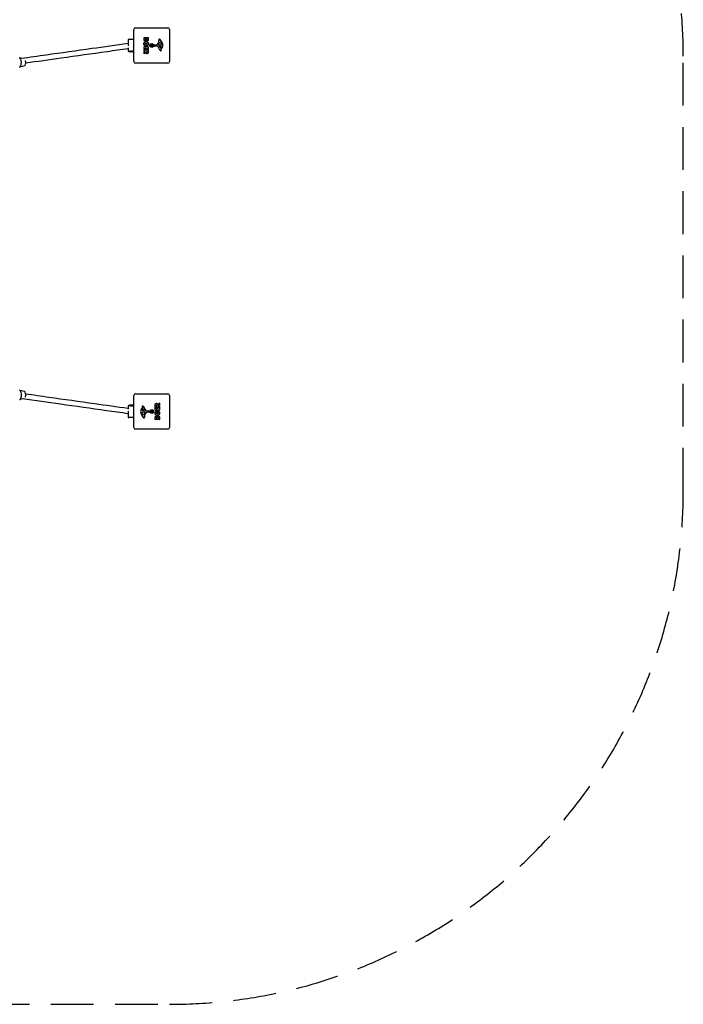
# Model space of a CAD drawing. Units: millimetres. Extents: x -4610 to 4174, y -3694 to 4301.
# Drawn here: x 2236 to 4174, y -2266 to 610 of the extents above; entities that cross this region are included whole.
import ezdxf

# ---------------------------------------------------------------- set-up
doc = ezdxf.new("R2010")
doc.units = ezdxf.units.MM
doc.header["$LTSCALE"] = 50
doc.linetypes.add('DASHED', pattern=[0.75, 0.5, -0.25])
doc.layers.add('SW_Toestellen', color=2, linetype='Continuous')

msp = doc.modelspace()

# ---------------------------------------------------------------- linework, layer by layer
at = {"layer": 'SW_Toestellen'}
for p, q in [((2569.9, 487.5), (2569.9, 581.5)), ((2574.9, 586.5), (2668.9, 586.5)), ((2673.9, 581.5), (2673.9, 487.5)), ((2552.9, 550.5), (2552.9, 533.2)), ((2569.9, 552.5), (2554.9, 552.5)), ((2599.5, 552.4), (2599.5, 558.1)), ((2599.7, 558.3), (2611.6, 558.3)), ((2602.4, 553), (2602.4, 553.9)), ((2602.6, 554.1), (2604.2, 554.1)), ((2604.4, 553.9), (2604.4, 553.1)), ((2607.2, 553.3), (2607.2, 553.9)), ((2607.4, 554.1), (2608.7, 554.1)), ((2608.9, 553.9), (2608.9, 553.3)), ((2611.8, 558.1), (2611.8, 551.7)), ((2642.9, 547.1), (2642.5, 549.6)), ((2552.9, 527.8), (2552.9, 519.5)), ((2566.1, 518.3), (2559.7, 518.3)), ((2599.5, 523), (2599.5, 531)), ((2599.5, 517.5), (2599.5, 521.4)), ((2599.7, 531.2), (2611.6, 531.2)), ((2602.5, 522.8), (2599.7, 522.8)), ((2599.7, 521.6), (2611.6, 521.6)), ((2602.7, 526.6), (2602.7, 523)), ((2603.9, 526.8), (2602.9, 526.8)), ((2604.1, 523.5), (2604.1, 526.6)), ((2607.1, 523.3), (2604.3, 523.3)), ((2607.3, 526.6), (2607.3, 523.5)), ((2608.4, 526.8), (2607.5, 526.8)), ((2608.6, 523.1), (2608.6, 526.6)), ((2611.6, 522.9), (2608.8, 522.9)), ((2611.8, 531), (2611.8, 523.1)), ((2611.8, 521.4), (2611.8, 515.2)), ((2628.8, 533.9), (2629, 535.2)), ((2638.1, 533), (2629.7, 532.9)), ((2630.2, 536.3), (2636.9, 536.3)), ((2645.4, 521.1), (2639.4, 532.2)), ((2641.4, 538), (2642.3, 539.6)), ((2645, 535.6), (2643.4, 535.8)), ((2646, 527.8), (2643.8, 531.2)), ((2644.2, 532), (2647.1, 531.9)), ((2646.4, 535.6), (2645.2, 535.6)), ((2646.3, 543.6), (2647.1, 543.6)), ((2648.4, 523.5), (2648.9, 522.6)), ((2650, 525.2), (2648.5, 524)), ((2648.7, 541.8), (2650.1, 538.4)), ((2242.3, 497), (2236.7, 498.4)), ((2556.6, 517.5), (2554.9, 517.5)), ((2566.2, 515.6), (2559.6, 515.6)), ((2569.9, 517.5), (2569.1, 517.5)), ((2599.5, 510.5), (2599.5, 515)), ((2599.6, 515.2), (2602.9, 516.9)), ((2602.8, 517.3), (2599.7, 517.3)), ((2604.4, 513.1), (2599.8, 510.4)), ((2606.4, 516.3), (2606.4, 517.1)), ((2606.6, 517.3), (2608.3, 517.3)), ((2608.5, 517.1), (2608.5, 516.4)), ((2250.4, 475.1), (2236.7, 471.6)), ((2668.9, 482.5), (2574.9, 482.5)), ((2250.4, -476.3), (2236.7, -472.8)), ((2569.9, -581.5), (2569.9, -487.5)), ((2574.9, -482.5), (2668.9, -482.5)), ((2673.9, -487.5), (2673.9, -581.5)), ((2245.2, -497.5), (2236.7, -499.6)), ((2556.6, -517.5), (2554.9, -517.5)), ((2559.6, -515.5), (2566.2, -515.5)), ((2569.9, -517.5), (2569.1, -517.5)), ((2632, -521.4), (2632, -515.2)), ((2635.3, -517.1), (2635.3, -516.4)), ((2637.2, -517.3), (2635.5, -517.3)), ((2637.4, -516.3), (2637.4, -517.1)), ((2639.4, -513.1), (2644, -510.4)), ((2644.2, -515.2), (2640.9, -516.9)), ((2641, -517.3), (2644.1, -517.3)), ((2644.3, -510.5), (2644.3, -515)), ((2644.3, -517.5), (2644.3, -521.4)), ((2552.9, -519.5), (2552.9, -527.8)), ((2552.9, -533.2), (2552.9, -550.5)), ((2559.7, -518.3), (2566.1, -518.3)), ((2595.1, -541.8), (2593.7, -538.4)), ((2593.8, -525.2), (2595.3, -524)), ((2595.4, -523.5), (2594.9, -522.6)), ((2599.6, -532), (2596.7, -531.9)), ((2597.5, -543.6), (2596.7, -543.6)), ((2597.4, -535.6), (2598.6, -535.6)), ((2597.8, -527.8), (2600, -531.2)), ((2598.3, -521.1), (2604.4, -532.2)), ((2598.8, -535.6), (2600.4, -535.8)), ((2602.4, -538), (2601.5, -539.6)), ((2605.7, -533), (2614.1, -532.9)), ((2613.6, -536.3), (2606.9, -536.3)), ((2615, -533.9), (2614.8, -535.2)), ((2632, -531), (2632, -523.1)), ((2644.1, -521.6), (2632.2, -521.6)), ((2632.2, -522.9), (2635, -522.9)), ((2644.1, -531.2), (2632.2, -531.2)), ((2635.2, -523.1), (2635.2, -526.6)), ((2635.4, -526.8), (2636.3, -526.8)), ((2636.5, -526.6), (2636.5, -523.5)), ((2636.7, -523.3), (2639.5, -523.3)), ((2639.7, -523.5), (2639.7, -526.6)), ((2639.9, -526.8), (2640.9, -526.8)), ((2641.1, -526.6), (2641.1, -523)), ((2641.3, -522.8), (2644.1, -522.8)), ((2644.3, -523), (2644.3, -531)), ((2569.9, -552.5), (2554.9, -552.5)), ((2600.9, -547.1), (2601.3, -549.6)), ((2632, -558.1), (2632, -551.7)), ((2644.1, -558.3), (2632.2, -558.3)), ((2634.9, -553.9), (2634.9, -553.3)), ((2636.4, -554.1), (2635.1, -554.1)), ((2636.6, -553.3), (2636.6, -553.9)), ((2639.4, -553.9), (2639.4, -553.1)), ((2641.2, -554.1), (2639.6, -554.1)), ((2641.4, -553), (2641.4, -553.9)), ((2644.3, -552.4), (2644.3, -558.1)), ((2668.9, -586.5), (2574.9, -586.5))]:
    msp.add_line(p, q, dxfattribs=at)
at = {"layer": 'SW_Toestellen', "color": 254, "linetype": 'DASHED', "ltscale": 5}
for p, q in [((4173.9, -766.1), (4173.9, 503)), ((-3110.3, -2266.1), (2673.9, -2266.1))]:
    msp.add_line(p, q, dxfattribs=at)
at = {"layer": 'SW_Toestellen'}
for centre, radius in [((2621.9, 534.5), 5.5), ((2621.9, 534.5), 4.45), ((2621.9, -534.5), 5.5), ((2621.9, -534.5), 4.45)]:
    msp.add_circle(centre, radius, dxfattribs=at)
at = {"layer": 'SW_Toestellen', "color": 254, "linetype": 'DASHED', "ltscale": 5}
for centre, start, end in [((2673.9, 503), 0, 88.9304), ((2673.9, -766.1), 270, 0)]:
    msp.add_arc(centre, 1500, start, end, dxfattribs=at)
at = {"layer": 'SW_Toestellen'}
for centre, radius, start, end in [((2574.9, 581.5), 5, 90, 180), ((2668.9, 581.5), 5, 0, 90), ((2554.9, 550.5), 2, 90, 180), ((2599.7, 558.1), 0.2, 90, 180), ((2602.6, 553.9), 0.2, 90, 180), ((2604.2, 553.9), 0.2, 0, 90), ((2607.4, 553.9), 0.2, 90, 180), ((2608.7, 553.9), 0.2, 0, 90), ((2611.6, 558.1), 0.2, 0, 90), ((2638.9, 546.5), 4.09, 329.4322, 8.9192), ((2646.7, 550.2), 4.23, 158.9789, 188.9192), ((2644.4, 551.1), 1.76, 86.8903, 158.9789), ((2644.3, 550.1), 2.8, 41.023, 86.8903), ((2619.4, 528.4), 35.8, 18.8323, 41.023), ((2554.9, 519.5), 2, 180, 270), ((2562.3, 520.9), 6, 211.9907, 242.745), ((2563.5, 520.9), 6, 297.255, 328.0093), ((2599.7, 531), 0.2, 90, 180), ((2599.7, 523), 0.2, 180, 270), ((2599.7, 521.4), 0.2, 90, 180), ((2602.5, 523), 0.2, 270, 0), ((2602.9, 526.6), 0.2, 90, 180), ((2603.9, 526.6), 0.2, 0, 90), ((2604.3, 523.5), 0.2, 180, 270), ((2607.1, 523.5), 0.2, 270, 0), ((2607.5, 526.6), 0.2, 90, 180), ((2608.4, 526.6), 0.2, 0, 90), ((2608.8, 523.1), 0.2, 180, 270), ((2611.6, 531), 0.2, 0, 90), ((2611.6, 523.1), 0.2, 270, 0), ((2611.6, 521.4), 0.2, 0, 90), ((2620.8, 535.1), 0.712, 115.9507, 184.0493), ((2611.9, 534.5), 8.2, 355.9507, 4.0493), ((2620.8, 533.9), 0.712, 175.9507, 244.0493), ((2616.9, 543.1), 8.2, 295.9507, 304.0493), ((2616.9, 525.9), 8.2, 55.9507, 64.0493), ((2621.9, 535.8), 0.712, 55.9507, 124.0493), ((2621.9, 533.2), 0.712, 235.9507, 304.0493), ((2626.9, 543.1), 8.2, 235.9507, 244.0493), ((2626.9, 525.9), 8.2, 115.9507, 124.0493), ((2623, 535.1), 0.712, 355.9507, 64.0493), ((2623, 533.9), 0.712, 295.9507, 4.0493), ((2631.9, 534.5), 8.2, 175.9507, 184.0493), ((2629.7, 533.8), 0.903, 172.5394, 270.391), ((2630.2, 535.1), 1.2, 90, 172.5394), ((2636.9, 536.7), 0.452, 270, 338.834), ((2652.8, 530.5), 16.6, 138.8223, 158.834), ((2638.1, 531.5), 1.51, 28.7438, 90.391), ((2625.9, 554.1), 19.1, 318.8223, 329.4322), ((2642.1, 537.6), 0.805, 151.2927, 178.1545), ((2643, 537.6), 1.69, 178.1545, 241.6277), ((2643.7, 538.8), 3.04, 241.6277, 265.9397), ((2652.7, 533.9), 11.9, 127.8686, 151.2927), ((2644.2, 531.5), 0.47, 88.2808, 212.4938), ((2645.2, 538.6), 3.01, 265.9397, 270), ((2646.3, 542.1), 1.47, 90, 127.8686), ((2649.2, 523.2), 4.33, 208.7438, 247.3888), ((2646.8, 528.2), 0.856, 212.4938, 292.4006), ((2646.2, 544.9), 9.24, 271.6935, 292.3905), ((2647.1, 543.2), 0.391, 69.0675, 90), ((2647, 528.9), 2.94, 38.9493, 88.2808), ((2645.2, 532.1), 5.03, 292.4006, 326.4075), ((2646.6, 541.9), 1.75, 37.5187, 69.0675), ((2650.2, 525.5), 6.85, 247.3888, 252.1674), ((2643.6, 539.7), 5.5, 22.6753, 37.5187), ((2648.5, 520.2), 1.27, 252.1674, 342.7179), ((2648.7, 523.7), 0.391, 129.3689, 208.7438), ((2638.7, 517), 11.6, 20.2655, 28.7438), ((2648.3, 530), 1.25, 326.4075, 38.9493), ((2647, 520), 2.81, 6.8811, 20.2655), ((2649.3, 537.3), 1.04, 292.3905, 358.8881), ((2648.6, 520.2), 1.21, 342.7179, 6.8811), ((2642.6, 534.3), 11.7, 309.3689, 2.1302), ((2647.7, 537.3), 2.67, 358.8881, 22.6753), ((2636, 534.1), 18.3, 2.1302, 18.8323), ((2599.7, 517.5), 0.2, 180, 270), ((2599.7, 515), 0.2, 118.4065, 180), ((2599.7, 510.5), 0.2, 180, 301.1549), ((2602.8, 517.1), 0.2, 298.4065, 90), ((2606.6, 517.1), 0.2, 90, 180), ((2608.3, 517.1), 0.2, 0, 90), ((2574.9, 487.5), 5, 180, 270), ((2668.9, 487.5), 5, 270, 0), ((2574.9, -487.5), 5, 90, 180), ((2668.9, -487.5), 5, 0, 90), ((2554.9, -519.5), 2, 90, 180), ((2562.3, -520.9), 6, 117.255, 148.0093), ((2563.5, -520.9), 6, 31.9907, 62.745), ((2635.5, -517.1), 0.2, 180, 270), ((2637.2, -517.1), 0.2, 270, 0), ((2641, -517.1), 0.2, 118.4065, 270), ((2644.1, -510.5), 0.2, 0, 121.1549), ((2644.1, -517.5), 0.2, 0, 90), ((2644.1, -515), 0.2, 298.4065, 0), ((2601.2, -534.3), 11.7, 129.3689, 182.1302), ((2607.8, -534.1), 18.3, 182.1302, 198.8323), ((2624.4, -528.4), 35.8, 198.8323, 221.023), ((2594.5, -537.3), 1.04, 112.3905, 178.8881), ((2596.1, -537.3), 2.67, 178.8881, 202.6753), ((2595.2, -520.2), 1.21, 162.7179, 186.8811), ((2596.8, -520), 2.81, 186.8811, 200.2655), ((2595.3, -520.2), 1.27, 72.1674, 162.7179), ((2597.6, -544.9), 9.24, 91.6935, 112.3905), ((2605.1, -517), 11.6, 200.2655, 208.7438), ((2595.5, -530), 1.25, 146.4075, 218.9493), ((2598.6, -532.1), 5.03, 112.4006, 146.4075), ((2596.8, -528.9), 2.94, 218.9493, 268.2808), ((2600.2, -539.7), 5.5, 202.6753, 217.5187), ((2595.1, -523.7), 0.391, 309.3689, 28.7438), ((2593.6, -525.5), 6.85, 67.3888, 72.1674), ((2597.2, -541.9), 1.75, 217.5187, 249.0675), ((2594.6, -523.2), 4.33, 28.7438, 67.3888), ((2596.7, -543.2), 0.391, 249.0675, 270), ((2597, -528.2), 0.856, 32.4938, 112.4006), ((2597.5, -542.1), 1.47, 270, 307.8686), ((2591.1, -533.9), 11.9, 307.8686, 331.2927), ((2598.6, -538.6), 3.01, 85.9397, 90), ((2599.6, -531.5), 0.47, 268.2808, 32.4938), ((2600.1, -538.8), 3.04, 61.6277, 85.9397), ((2604.9, -546.5), 4.09, 149.4322, 188.9192), ((2617.9, -554.1), 19.1, 138.8223, 149.4322), ((2600.8, -537.6), 1.69, 358.1545, 61.6277), ((2601.7, -537.6), 0.805, 331.2927, 358.1545), ((2591, -530.5), 16.6, 318.8223, 338.834), ((2605.7, -531.5), 1.51, 208.7438, 270.391), ((2606.9, -536.7), 0.452, 90, 158.834), ((2613.6, -535.1), 1.2, 270, 352.5394), ((2614.1, -533.8), 0.903, 352.5394, 90.391), ((2620.8, -533.9), 0.712, 115.9507, 184.0493), ((2611.9, -534.5), 8.2, 355.9507, 4.0493), ((2620.8, -535.1), 0.712, 175.9507, 244.0493), ((2616.9, -525.9), 8.2, 295.9507, 304.0493), ((2616.9, -543.1), 8.2, 55.9507, 64.0493), ((2621.9, -533.2), 0.712, 55.9507, 124.0493), ((2621.9, -535.8), 0.712, 235.9507, 304.0493), ((2626.9, -525.9), 8.2, 235.9507, 244.0493), ((2626.9, -543.1), 8.2, 115.9507, 124.0493), ((2623, -533.9), 0.712, 355.9507, 64.0493), ((2623, -535.1), 0.712, 295.9507, 4.0493), ((2631.9, -534.5), 8.2, 175.9507, 184.0493), ((2632.2, -521.4), 0.2, 180, 270), ((2632.2, -523.1), 0.2, 90, 180), ((2632.2, -531), 0.2, 180, 270), ((2635, -523.1), 0.2, 0, 90), ((2635.4, -526.6), 0.2, 180, 270), ((2636.3, -526.6), 0.2, 270, 0), ((2636.7, -523.5), 0.2, 90, 180), ((2639.5, -523.5), 0.2, 0, 90), ((2639.9, -526.6), 0.2, 180, 270), ((2640.9, -526.6), 0.2, 270, 0), ((2641.3, -523), 0.2, 90, 180), ((2644.1, -521.4), 0.2, 270, 0), ((2644.1, -523), 0.2, 0, 90), ((2644.1, -531), 0.2, 270, 0), ((2554.9, -550.5), 2, 180, 270), ((2599.5, -550.1), 2.8, 221.023, 266.8903), ((2599.4, -551.1), 1.76, 266.8903, 338.9789), ((2597.1, -550.2), 4.23, 338.9789, 8.9192), ((2632.2, -558.1), 0.2, 180, 270), ((2635.1, -553.9), 0.2, 180, 270), ((2636.4, -553.9), 0.2, 270, 0), ((2639.6, -553.9), 0.2, 180, 270), ((2641.2, -553.9), 0.2, 270, 0), ((2644.1, -558.1), 0.2, 270, 0), ((2574.9, -581.5), 5, 180, 270), ((2668.9, -581.5), 5, 270, 0)]:
    msp.add_arc(centre, radius, start, end, dxfattribs=at)
for centre, major_axis, start_param, end_param in [((2236.2, 485), (0, 13.5), 3.141593, 6.283185), ((2250, 485), (0, -10), 0.100603, 2.186886), ((2236.2, -486.2), (0, -13.5), 0, 3.141593), ((2250, -486.2), (0, 10), 4.05217, 6.182583)]:
    msp.add_ellipse(centre, major_axis=major_axis, ratio=0.395359, start_param=start_param, end_param=end_param, dxfattribs=at)
for points in [[(2603, 547.5), (2599.5, 547.5), (2599.5, 552.4)], [(2603.4, 551.9), (2603, 551.9), (2602.4, 552.5), (2602.4, 553)], [(2606, 550.1), (2605.3, 547.5), (2603, 547.5)], [(2604.4, 553.1), (2604.4, 552), (2603.4, 551.9)], [(2607.1, 548.7), (2606.3, 549.2), (2606, 550.1)], [(2608.7, 548.1), (2607.8, 548.1), (2607.1, 548.7)], [(2608.1, 552.4), (2607.7, 552.4), (2607.2, 552.9), (2607.2, 553.3)], [(2608.9, 553.3), (2608.9, 552.9), (2608.4, 552.4), (2608.1, 552.4)], [(2611, 549.2), (2610.1, 548.2), (2608.7, 548.1)], [(2611.8, 551.7), (2611.8, 550.3), (2611, 549.2)], [(2599.1, 539.8), (2599.1, 542.5), (2603, 546.3), (2605.7, 546.3)], [(2600.9, 535.1), (2599, 537), (2599.1, 539.8)], [(2605.7, 533.1), (2602.8, 533.1), (2600.9, 535.1)], [(2603.2, 539.6), (2603.2, 540.6), (2603.9, 541.2)], [(2604, 538.1), (2603.3, 538.7), (2603.2, 539.6)], [(2603.9, 541.2), (2604.6, 541.8), (2605.6, 541.8)], [(2605.7, 537.6), (2604.8, 537.5), (2604, 538.1)], [(2605.6, 541.8), (2606.6, 541.9), (2608.1, 540.7), (2608.1, 539.7)], [(2605.7, 546.3), (2608.4, 546.2), (2612.2, 542.4), (2612.2, 539.7)], [(2612.2, 539.7), (2612.2, 537), (2608.4, 533.1), (2605.7, 533.1)], [(2607.4, 538.2), (2606.7, 537.6), (2605.7, 537.6)], [(2608.1, 539.7), (2608.2, 538.8), (2607.4, 538.2)], [(2604.8, 512.6), (2604.7, 512.9), (2604.7, 513)], [(2605.8, 511.3), (2605.2, 511.8), (2604.8, 512.6)], [(2608.1, 510.6), (2606.7, 510.6), (2605.8, 511.3)], [(2607.5, 515.2), (2607, 515.1), (2606.4, 515.8), (2606.4, 516.3)], [(2608.5, 516.4), (2608.5, 515.2), (2607.5, 515.2)], [(2611, 512.1), (2610.1, 510.7), (2608.1, 510.6)], [(2611.8, 515.2), (2611.8, 513.3), (2611, 512.1)], [(2632, -515.2), (2632, -513.3), (2632.8, -512.1)], [(2632.8, -512.1), (2633.7, -510.7), (2635.7, -510.6)], [(2635.3, -516.4), (2635.3, -515.2), (2636.3, -515.2)], [(2635.7, -510.6), (2637.1, -510.6), (2638, -511.3)], [(2636.3, -515.2), (2636.8, -515.1), (2637.4, -515.8), (2637.4, -516.3)], [(2638, -511.3), (2638.6, -511.8), (2639, -512.6)], [(2639, -512.6), (2639.1, -512.9), (2639.1, -513)], [(2631.6, -539.7), (2631.6, -537), (2635.4, -533.1), (2638.1, -533.1)], [(2638.1, -546.3), (2635.4, -546.2), (2631.6, -542.4), (2631.6, -539.7)], [(2635.7, -539.7), (2635.6, -538.8), (2636.4, -538.2)], [(2638.2, -541.8), (2637.2, -541.9), (2635.7, -540.7), (2635.7, -539.7)], [(2636.4, -538.2), (2637.1, -537.6), (2638.1, -537.6)], [(2638.1, -533.1), (2641, -533.1), (2642.9, -535.1)], [(2638.1, -537.6), (2639, -537.5), (2639.8, -538.1)], [(2644.7, -539.8), (2644.7, -542.5), (2640.8, -546.3), (2638.1, -546.3)], [(2639.9, -541.2), (2639.2, -541.8), (2638.2, -541.8)], [(2639.8, -538.1), (2640.5, -538.7), (2640.6, -539.6)], [(2640.6, -539.6), (2640.6, -540.6), (2639.9, -541.2)], [(2642.9, -535.1), (2644.8, -537), (2644.7, -539.8)], [(2632, -551.7), (2632, -550.3), (2632.8, -549.2)], [(2632.8, -549.2), (2633.7, -548.2), (2635.1, -548.1)], [(2634.9, -553.3), (2634.9, -552.9), (2635.4, -552.4), (2635.7, -552.4)], [(2635.1, -548.1), (2636, -548.1), (2636.7, -548.7)], [(2635.7, -552.4), (2636.1, -552.4), (2636.6, -552.9), (2636.6, -553.3)], [(2636.7, -548.7), (2637.5, -549.2), (2637.8, -550.1)], [(2637.8, -550.1), (2638.5, -547.5), (2640.8, -547.5)], [(2639.4, -553.1), (2639.4, -552), (2640.4, -551.9)], [(2640.4, -551.9), (2640.8, -551.9), (2641.4, -552.5), (2641.4, -553)], [(2640.8, -547.5), (2644.3, -547.5), (2644.3, -552.4)]]:
    msp.add_open_spline(points, degree=2, dxfattribs=at)
for points, knots in [([(2241.9, 497.1), (2265.8, 500.6), (2289.9, 504), (2358.1, 513.8), (2402.6, 520), (2482.4, 531.2), (2517.6, 536.1), (2552.9, 541)], [2.154329, 2.154329, 2.154329, 2.154329, 10.00193, 10.00193, 24.275352, 24.275352, 35.359419, 35.359419, 35.359419, 35.359419]), ([(2552.9, 524.8), (2532.5, 522), (2512.2, 519.2), (2446.8, 510.1), (2402, 503.8), (2322.8, 492.6), (2288.1, 487.6), (2253.8, 482.7)], [3.603527, 3.603527, 3.603527, 3.603527, 10.001934, 10.001934, 24.26876, 24.26876, 35.517034, 35.517034, 35.517034, 35.517034]), ([(2556.6, 517.5), (2556.6, 517.5), (2556.8, 517.6), (2557.4, 517.8), (2557.9, 517.9), (2558.8, 518.2), (2559.3, 518.3), (2559.7, 518.3)], [2.8526266, 2.8526266, 2.8526266, 2.8526266, 3.0902716, 3.0902716, 3.3279165, 3.3279165, 3.4838497, 3.4838497, 3.4838497, 3.4838497]), ([(2559.7, 518.3), (2559.9, 518.4), (2560.2, 518.4), (2561.2, 518.5), (2562.1, 518.6), (2563.7, 518.6), (2564.6, 518.5), (2565.6, 518.4), (2565.9, 518.4), (2566.1, 518.3)], [1.6872324, 1.6872324, 1.6872324, 1.6872324, 1.7525781, 1.7525781, 1.9970126, 1.9970126, 2.241447, 2.241447, 2.3067927, 2.3067927, 2.3067927, 2.3067927]), ([(2566.1, 518.3), (2566.5, 518.3), (2567, 518.2), (2567.9, 517.9), (2568.3, 517.8), (2569, 517.6), (2569.1, 517.5), (2569.1, 517.5)], [0.3196524, 0.3196524, 0.3196524, 0.3196524, 0.4755856, 0.4755856, 0.7132305, 0.7132305, 0.9508755, 0.9508755, 0.9508755, 0.9508755]), ([(2604.7, 513), (2604.6, 513), (2604.6, 513.1), (2604.6, 513.1), (2604.6, 513.1), (2604.5, 513.1), (2604.5, 513.2), (2604.5, 513.2), (2604.4, 513.2), (2604.4, 513.1), (2604.4, 513.1), (2604.4, 513.1)], [0, 0, 0, 0, 0.00781289, 0.00781289, 0.01562578, 0.01562578, 0.02343867, 0.02343867, 0.02938866, 0.02938866, 0.03533865, 0.03533865, 0.03533865, 0.03533865]), ([(2253.6, -482.6), (2276.2, -485.9), (2299, -489.2), (2365.9, -498.7), (2410.4, -505), (2487.7, -515.8), (2520.2, -520.3), (2552.9, -524.8)], [2.59769, 2.59769, 2.59769, 2.59769, 10.001934, 10.001934, 24.267405, 24.267405, 34.527695, 34.527695, 34.527695, 34.527695]), ([(2552.9, -541), (2531.8, -538.1), (2510.7, -535.1), (2444.6, -525.9), (2399.8, -519.6), (2318.3, -508.1), (2281.4, -502.8), (2244.9, -497.6)], [3.375456, 3.375456, 3.375456, 3.375456, 10.001931, 10.001931, 24.273965, 24.273965, 36.249161, 36.249161, 36.249161, 36.249161]), ([(2559.7, -518.3), (2559.3, -518.3), (2558.8, -518.2), (2557.9, -517.9), (2557.4, -517.8), (2556.8, -517.6), (2556.6, -517.5), (2556.6, -517.5)], [2.2214035, 2.2214035, 2.2214035, 2.2214035, 2.3773366, 2.3773366, 2.6149816, 2.6149816, 2.8526266, 2.8526266, 2.8526266, 2.8526266]), ([(2569.1, -517.5), (2569.1, -517.5), (2569, -517.6), (2568.3, -517.8), (2567.9, -517.9), (2567, -518.2), (2566.5, -518.3), (2566.1, -518.3)], [0.9508755, 0.9508755, 0.9508755, 0.9508755, 1.1885205, 1.1885205, 1.4261655, 1.4261655, 1.5820986, 1.5820986, 1.5820986, 1.5820986]), ([(2639.1, -513), (2639.2, -513), (2639.2, -513.1), (2639.2, -513.1), (2639.2, -513.1), (2639.3, -513.1), (2639.3, -513.2), (2639.3, -513.2), (2639.4, -513.2), (2639.4, -513.1), (2639.4, -513.1), (2639.4, -513.1)], [0, 0, 0, 0, 0.00781289, 0.00781289, 0.01562578, 0.01562578, 0.02343867, 0.02343867, 0.02938866, 0.02938866, 0.03533865, 0.03533865, 0.03533865, 0.03533865]), ([(2566.1, -518.3), (2565.9, -518.4), (2565.6, -518.4), (2564.6, -518.5), (2563.7, -518.6), (2562.9, -518.6), (2562.1, -518.6), (2561.2, -518.5), (2560.2, -518.4), (2559.9, -518.4), (2559.7, -518.3)], [-0.3097802, -0.3097802, -0.3097802, -0.3097802, -0.2444345, -0.2444345, 0, 0, 0, 0.2444345, 0.2444345, 0.3097802, 0.3097802, 0.3097802, 0.3097802])]:
    msp.add_open_spline(points, degree=3, knots=knots, dxfattribs=at)

doc.saveas('drawing.dxf')
